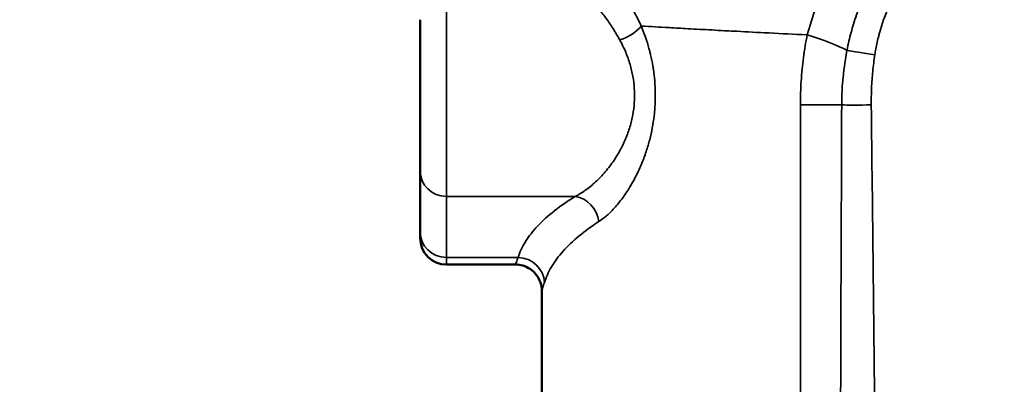
# Model space of a CAD drawing. Units: millimetres. Extents: x 0 to 3500, y 0 to 2475.
# Drawn here: x 891 to 984, y 1951 to 1986 of the extents above; entities that cross this region are included whole.
import ezdxf

# ---------------------------------------------------------------- set-up
doc = ezdxf.new("R2010")
doc.units = ezdxf.units.MM
doc.header["$LTSCALE"] = 8.333333
for name, color, linetype, lineweight in [('Dimension (ISO)', 7, 'Continuous', 25), ('Visible (ISO)', 7, 'Continuous', 50), ('Visible Narrow (ISO)', 7, 'Continuous', 35)]:
    doc.layers.add(name, color=color, linetype=linetype, lineweight=lineweight)
doc.styles.add('Note Text (ISO)', font='tahoma.ttf')
doc.dimstyles.new('Default (ISO)', dxfattribs={"dimscale": 8.333333, "dimtxt": 3.5, "dimasz": 2.5, "dimexe": 3.175, "dimexo": 0, "dimgap": 0.762, "dimtad": 1, "dimrnd": 1e-08, "dimzin": 0, "dimtxsty": 'Note Text (ISO)', "dimcen": 0.09, "dimdle": 10, "dimclrd": 256, "dimclre": 256, "dimclrt": 256, "dimazin": 0, "dimtfac": 1.001486, "dimtmove": 0, "dimatfit": 3, "dimfxl": 0, "dimtolj": 1, "dimtzin": 0, "dimlwd": -1, "dimlwe": -1, "dimarcsym": 0})

# ---------------------------------------------------------------- blocks, each defined once
blk = doc.blocks.new('*D10')
at = {"layer": 'Defpoints', "color": 0, "transparency": 16777216}
for p in [(461.62, 2113.83), (1049.045, 2113.83), (990.093, 1540.656)]:
    blk.add_point(p, dxfattribs=at)
at = {"layer": 'Dimension (ISO)', "transparency": 16777216}
for p, q in [((1049.045, 2113.83), (435.162, 2113.83)), ((461.62, 1561.489), (461.62, 2092.997)), ((990.093, 1540.656), (435.162, 1540.656))]:
    blk.add_line(p, q, dxfattribs=at)
for points in [[(458.148, 2092.997), (465.092, 2092.997), (461.62, 2113.83)], [(458.148, 1561.489), (465.092, 1561.489), (461.62, 1540.656)]]:
    blk.add_solid(points, dxfattribs=at)
at = {"layer": 'Dimension (ISO)', "transparency": 16777216, "insert": (424.889, 1796.744), "char_height": 29.1667, "attachment_point": 1, "rotation": 90, "style": 'Note Text (ISO)'}
blk.add_mtext('\\A1;573', dxfattribs=at)
blk = doc.blocks.new('*D11')
at = {"layer": 'Defpoints', "color": 0, "transparency": 16777216}
for p in [(348.959, 2113.83), (1049.045, 2113.83), (990.093, 1268.156)]:
    blk.add_point(p, dxfattribs=at)
at = {"layer": 'Dimension (ISO)', "transparency": 16777216}
for p, q in [((1049.045, 2113.83), (322.5, 2113.83)), ((348.959, 1288.989), (348.959, 2092.997)), ((990.093, 1268.156), (322.5, 1268.156))]:
    blk.add_line(p, q, dxfattribs=at)
for points in [[(345.486, 2092.997), (352.431, 2092.997), (348.959, 2113.83)], [(345.486, 1288.989), (352.431, 1288.989), (348.959, 1268.156)]]:
    blk.add_solid(points, dxfattribs=at)
at = {"layer": 'Dimension (ISO)', "transparency": 16777216, "insert": (312.11, 1659.525), "char_height": 29.1667, "attachment_point": 1, "rotation": 90, "style": 'Note Text (ISO)'}
blk.add_mtext('\\A1;846', dxfattribs=at)
blk = doc.blocks.new('*D14')
at = {"layer": 'Defpoints', "color": 0, "transparency": 16777216}
for p in [(984.723, 1978.056), (1252.844, 1961.732), (876.478, 1849.056), (876.562, 1849.056)]:
    blk.add_point(p, dxfattribs=at)
at = {"layer": 'Dimension (ISO)', "transparency": 16777216}
blk.add_line((984.723, 1978.056), (1146.018, 2170.28), dxfattribs=at)
blk.add_arc((876.478, 1849.056), 392.87, 3.03867, 46.96133, dxfattribs=at)
for points in [[(1142.308, 2133.602), (1146.911, 2138.802), (1129.011, 2150.012)], [(1272.267, 1869.974), (1265.325, 1869.79), (1269.349, 1849.056)]]:
    blk.add_solid(points, dxfattribs=at)
at = {"layer": 'Dimension (ISO)', "transparency": 16777216, "insert": (1253.498, 2057.012), "char_height": 29.1667, "attachment_point": 1, "rotation": 295, "style": 'Note Text (ISO)'}
blk.add_mtext('\\A1;50°', dxfattribs=at)

msp = doc.modelspace()

# ---------------------------------------------------------------- linework, layer by layer
at = {"layer": 'Visible (ISO)'}
for p, q in [((928.5929, 1985.6159), (928.5929, 1971.2962)), ((928.5929, 1965.523), (928.5929, 1971.2962)), ((928.5929, 1965.523), (928.5929, 1964.9561)), ((937.5929, 1962.4561), (931.0929, 1962.4561)), ((940.0929, 1930.4561), (940.0929, 1959.956))]:
    msp.add_line(p, q, dxfattribs=at)
msp.add_arc((931.0929, 1964.9561), 2.5, 180, 270, dxfattribs=at)
msp.add_open_spline([(940.0929, 1959.9561), (940.0929, 1960.2261), (940.048, 1960.4996), (939.8768, 1961.0069), (939.7499, 1961.2476), (939.4306, 1961.6717), (939.2342, 1961.8604), (938.7976, 1962.1627), (938.5519, 1962.2801), (938.0695, 1962.4216), (937.83, 1962.4561), (937.5929, 1962.4561)], degree=3, knots=[0, 0, 0, 0, 0.08100416, 0.08100416, 0.16061498, 0.16061498, 0.2402758, 0.2402758, 0.31993484, 0.31993484, 0.39107622, 0.39107622, 0.39107622, 0.39107622], dxfattribs=at)
at = {"layer": 'Visible Narrow (ISO)'}
for p, q in [((931.0929, 1988.0026), (931.0929, 1968.9096)), ((964.5401, 1930.4561), (964.5401, 1977.5552)), ((968.4423, 1977.5552), (964.5401, 1977.5552)), ((931.0929, 1963.1363), (931.0929, 1968.9096)), ((943.2577, 1968.9096), (931.0929, 1968.9096)), ((937.8521, 1963.1364), (931.0929, 1963.1363)), ((931.0929, 1963.1363), (931.0929, 1962.4561))]:
    msp.add_line(p, q, dxfattribs=at)
for centre, major_axis, ratio, start_param, end_param in [((947.4621, 1985.0152), (2.2857, 1.0127), 0.4909721, 4.4982337, 5.5490781), ((960.2031, 1984.1812), (-9.7236, 2.3349), 0.1329573, 3.6289063, 4.206693), ((971.5837, 1982.3416), (-2.9794, 0.4613), 0.0193742, 0.4823876, 1.5707965), ((971.2398, 1977.6132), (-3.1039, -0.0365), 0.0186937, 0.447869, 1.5707963), ((931.0929, 1971.2962), (-2.5, 0), 0.9546493, 0, 1.5707963), ((943.2577, 1966.523), (1.3108, -2.1288), 0.8594538, 1.0840511, 2.5199109), ((931.0929, 1965.523), (-2.5, 0), 0.9546493, 0, 1.5707963), ((937.8521, 1960.7497), (2.3812, -0.7615), 0.9503513, 0.3245985, 1.8658433)]:
    msp.add_ellipse(centre, major_axis=major_axis, ratio=ratio, start_param=start_param, end_param=end_param, dxfattribs=at)
for points, knots in [([(969.623, 1993.6255), (969.1232, 1992.9231), (968.653, 1992.1904), (967.7704, 1990.6663), (967.3583, 1989.8747), (966.6057, 1988.2651), (966.265, 1987.4471), (965.6643, 1985.8126), (965.4039, 1984.9961), (965.185, 1984.1813)], [0.00000118, 0.00000118, 0.00000118, 0.00000118, 0.2500007, 0.2500007, 0.50000047, 0.50000047, 0.75000023, 0.75000023, 1, 1, 1, 1]), ([(972.9961, 1992.1147), (972.6911, 1991.6902), (972.3989, 1991.2534), (972.1205, 1990.8057), (971.9456, 1990.5245), (971.7762, 1990.2389), (971.6124, 1989.9494), (971.4892, 1989.7315), (971.3691, 1989.5113), (971.2524, 1989.289), (970.9797, 1988.7694), (970.7252, 1988.2384), (970.4905, 1987.6991), (970.4797, 1987.6745), (970.4691, 1987.6498), (970.4584, 1987.6252), (970.2369, 1987.1115), (970.0333, 1986.5904), (969.8486, 1986.0649), (969.7472, 1985.7763), (969.6515, 1985.4863), (969.5616, 1985.1956), (969.4808, 1984.9342), (969.4046, 1984.6722), (969.3332, 1984.4098), (969.1841, 1983.8617), (969.0556, 1983.3118), (968.9477, 1982.7622), (968.9452, 1982.7492), (968.9427, 1982.7363), (968.9402, 1982.7234)], [0.00000488, 0.00000488, 0.00000488, 0.00000488, 0.15356028, 0.15356028, 0.15356028, 0.24999994, 0.24999994, 0.24999994, 0.3225837, 0.3225837, 0.3225837, 0.49225503, 0.49225503, 0.49225503, 0.49999989, 0.49999989, 0.49999989, 0.66136831, 0.66136831, 0.66136831, 0.74999983, 0.74999983, 0.74999983, 0.82968141, 0.82968141, 0.82968141, 0.99609152, 0.99609152, 0.99609152, 0.99999974, 0.99999974, 0.99999974, 0.99999974]), ([(975.0291, 1990.5967), (974.9103, 1990.4337), (974.7945, 1990.2694), (974.6815, 1990.1038), (974.5555, 1989.9191), (974.4331, 1989.7329), (974.3141, 1989.5451), (974.1949, 1989.3568), (974.0791, 1989.1668), (973.9668, 1988.9751), (973.9049, 1988.8695), (973.8441, 1988.7634), (973.7843, 1988.6568), (973.7355, 1988.5698), (973.6874, 1988.4825), (973.64, 1988.3949), (973.5346, 1988.1999), (973.4326, 1988.0033), (973.3341, 1987.8053), (973.2357, 1987.6074), (973.1408, 1987.4079), (973.0495, 1987.2072), (972.9585, 1987.0071), (972.871, 1986.8057), (972.7871, 1986.6031), (972.7029, 1986.3996), (972.6223, 1986.1949), (972.5454, 1985.9892), (972.4686, 1985.784), (972.3956, 1985.5778), (972.3262, 1985.3709), (972.2568, 1985.1636), (972.1911, 1984.9556), (972.1291, 1984.7469), (972.1015, 1984.6539), (972.0746, 1984.5607), (972.0484, 1984.4674), (972.0158, 1984.3512), (971.9844, 1984.2347), (971.9541, 1984.1182), (971.8995, 1983.908), (971.8487, 1983.6974), (971.8016, 1983.486), (971.7546, 1983.2753), (971.7114, 1983.064), (971.6718, 1982.8519), (971.6365, 1982.6631), (971.6042, 1982.4738), (971.5748, 1982.2839)], [0, 0, 0, 0, 0.0649829, 0.0649829, 0.0649829, 0.137406, 0.137406, 0.137406, 0.2100037, 0.2100037, 0.2100037, 0.25, 0.25, 0.25, 0.282629, 0.282629, 0.282629, 0.355199, 0.355199, 0.355199, 0.4277137, 0.4277137, 0.4277137, 0.5, 0.5, 0.5, 0.5726278, 0.5726278, 0.5726278, 0.6450875, 0.6450875, 0.6450875, 0.7176414, 0.7176414, 0.7176414, 0.75, 0.75, 0.75, 0.7903234, 0.7903234, 0.7903234, 0.8630007, 0.8630007, 0.8630007, 0.9354699, 0.9354699, 0.9354699, 1, 1, 1, 1]), ([(946.1287, 1989.8208), (946.3701, 1989.6464), (946.8456, 1989.2318), (947.5469, 1988.4137), (948.2235, 1987.4266), (948.8759, 1986.288), (949.2891, 1985.4521), (949.4922, 1985.0153)], [0, 0, 0, 0, 0.2, 0.4, 0.6, 0.8, 0.99999928, 0.99999928, 0.99999928, 0.99999928]), ([(943.9549, 1987.9141), (944.2041, 1987.7638), (944.4514, 1987.5835), (944.9407, 1987.1666), (945.1828, 1986.9299), (945.6599, 1986.4056), (945.8948, 1986.1181), (946.3569, 1985.4977), (946.584, 1985.1648), (947.0296, 1984.461), (947.2481, 1984.09), (947.4621, 1983.7034)], [0.00000004, 0.00000004, 0.00000004, 0.00000004, 0.19999985, 0.19999985, 0.39999969, 0.39999969, 0.59999954, 0.59999954, 0.79999939, 0.79999939, 0.99999847, 0.99999847, 0.99999847, 0.99999847]), ([(949.4921, 1985.0153), (949.6265, 1984.6969), (949.7507, 1984.3753), (949.8649, 1984.0506), (949.9093, 1983.9243), (949.9522, 1983.7976), (949.9936, 1983.6704), (950.1051, 1983.3277), (950.2058, 1982.9816), (950.2949, 1982.6345), (950.324, 1982.5214), (950.3519, 1982.4082), (950.3785, 1982.295), (950.4623, 1981.9388), (950.5339, 1981.5824), (950.5937, 1981.226), (950.6113, 1981.1216), (950.6278, 1981.0172), (950.6433, 1980.9128), (950.6968, 1980.5527), (950.7384, 1980.1925), (950.7683, 1979.8325), (950.7766, 1979.7317), (950.784, 1979.631), (950.7905, 1979.5303), (950.8138, 1979.1698), (950.8254, 1978.8095), (950.8252, 1978.4493), (950.8252, 1978.3492), (950.8242, 1978.2491), (950.8224, 1978.149), (950.8157, 1977.7881), (950.7974, 1977.4271), (950.7671, 1977.066), (950.7588, 1976.9664), (950.7496, 1976.8669), (950.7394, 1976.7673), (950.7023, 1976.4024), (950.653, 1976.0374), (950.5914, 1975.6723), (950.5752, 1975.5764), (950.5582, 1975.4804), (950.5402, 1975.3845), (950.4704, 1975.0105), (950.3875, 1974.6366), (950.2914, 1974.2638), (950.2691, 1974.1772), (950.2461, 1974.0906), (950.2223, 1974.0041), (950.1158, 1973.6165), (949.995, 1973.2304), (949.8601, 1972.8479), (949.8353, 1972.7778), (949.8101, 1972.7079), (949.7845, 1972.638), (949.6371, 1972.2373), (949.4743, 1971.8411), (949.2975, 1971.4536), (949.2754, 1971.4053), (949.2531, 1971.3571), (949.2306, 1971.309), (949.041, 1970.9038), (948.8361, 1970.5089), (948.6191, 1970.13), (948.6041, 1970.1038), (948.589, 1970.0776), (948.5738, 1970.0515), (948.3445, 1969.6565), (948.1023, 1969.2797), (947.8525, 1968.928), (947.8476, 1968.9212), (947.8428, 1968.9144), (947.8379, 1968.9076), (947.583, 1968.55), (947.3203, 1968.2187), (947.0556, 1967.9189), (947.0486, 1967.9108), (947.0415, 1967.9028), (947.0344, 1967.8949), (946.7767, 1967.6047), (946.5173, 1967.3445), (946.2621, 1967.1178), (946.2427, 1967.1006), (946.2234, 1967.0836), (946.204, 1967.0667), (945.9618, 1966.8559), (945.7233, 1966.6751), (945.488, 1966.523)], [0.00000013, 0.00000013, 0.00000013, 0.00000013, 0.04800346, 0.04800346, 0.04800346, 0.06666679, 0.06666679, 0.06666679, 0.11694681, 0.11694681, 0.11694681, 0.13333344, 0.13333344, 0.13333344, 0.18489406, 0.18489406, 0.18489406, 0.2000001, 0.2000001, 0.2000001, 0.25208849, 0.25208849, 0.25208849, 0.26666676, 0.26666676, 0.26666676, 0.31883907, 0.31883907, 0.31883907, 0.33333342, 0.33333342, 0.33333342, 0.38559562, 0.38559562, 0.38559562, 0.40000008, 0.40000008, 0.40000008, 0.45278992, 0.45278992, 0.45278992, 0.46666673, 0.46666673, 0.46666673, 0.52076433, 0.52076433, 0.52076433, 0.53333339, 0.53333339, 0.53333339, 0.58967358, 0.58967358, 0.58967358, 0.60000005, 0.60000005, 0.60000005, 0.65927172, 0.65927172, 0.65927172, 0.66666671, 0.66666671, 0.66666671, 0.72900958, 0.72900958, 0.72900958, 0.73333337, 0.73333337, 0.73333337, 0.79873334, 0.79873334, 0.79873334, 0.80000003, 0.80000003, 0.80000003, 0.86666668, 0.86666668, 0.86666668, 0.86845011, 0.86845011, 0.86845011, 0.93333334, 0.93333334, 0.93333334, 0.93826378, 0.93826378, 0.93826378, 1, 1, 1, 1]), ([(965.185, 1984.1813), (965.1718, 1984.1819), (965.1587, 1984.1826), (963.9276, 1984.2416), (962.7392, 1984.3), (961.4324, 1984.3659), (961.2806, 1984.3736), (960.123, 1984.4324), (959.1432, 1984.4832), (957.9182, 1984.5478), (957.6465, 1984.5622), (956.5719, 1984.6194), (955.7888, 1984.6618), (954.6546, 1984.7238), (954.2856, 1984.7442), (953.3048, 1984.7985), (952.7044, 1984.832), (951.6696, 1984.8904), (951.2278, 1984.9154), (950.3498, 1984.9656), (949.9146, 1984.9908), (949.4921, 1985.0153)], [0.00000086, 0.00000086, 0.00000086, 0.00000086, 0.00213303, 0.00213303, 0.19999998, 0.19999998, 0.22613169, 0.22613169, 0.39999996, 0.39999996, 0.45010393, 0.45010393, 0.59999994, 0.59999994, 0.67404155, 0.67404155, 0.79999993, 0.79999993, 0.89800164, 0.89800164, 0.99999991, 0.99999991, 0.99999991, 0.99999991]), ([(947.4621, 1983.7034), (947.6752, 1983.3187), (947.863, 1982.9292), (948.0248, 1982.542), (948.1865, 1982.1549), (948.3224, 1981.7701), (948.4345, 1981.3887), (948.5467, 1981.0072), (948.6352, 1980.6292), (948.7021, 1980.2541), (948.7689, 1979.879), (948.8142, 1979.5069), (948.839, 1979.1361), (948.8639, 1978.7653), (948.8684, 1978.3957), (948.8527, 1978.0253), (948.837, 1977.6549), (948.801, 1977.2837), (948.7438, 1976.9099), (948.6866, 1976.536), (948.6081, 1976.1596), (948.5064, 1975.7796), (948.4048, 1975.3997), (948.28, 1975.0164), (948.1299, 1974.6307), (947.9798, 1974.2449), (947.8043, 1973.8567), (947.6025, 1973.47), (947.4007, 1973.0832), (947.1725, 1972.698), (946.92, 1972.3221), (946.6675, 1971.9463), (946.3907, 1971.5799), (946.0967, 1971.2338), (945.8026, 1970.8878), (945.4913, 1970.5622), (945.1726, 1970.2668), (944.8539, 1969.9715), (944.5278, 1969.7065), (944.2064, 1969.4794), (943.885, 1969.2524), (943.5682, 1969.0625), (943.2577, 1968.9096)], [0, 0, 0, 0, 0.07142857, 0.07142857, 0.07142857, 0.14285714, 0.14285714, 0.14285714, 0.21428571, 0.21428571, 0.21428571, 0.28571429, 0.28571429, 0.28571429, 0.35714286, 0.35714286, 0.35714286, 0.42857143, 0.42857143, 0.42857143, 0.5, 0.5, 0.5, 0.57142857, 0.57142857, 0.57142857, 0.64285714, 0.64285714, 0.64285714, 0.71428571, 0.71428571, 0.71428571, 0.78571429, 0.78571429, 0.78571429, 0.85714286, 0.85714286, 0.85714286, 0.92857143, 0.92857143, 0.92857143, 0.9999993, 0.9999993, 0.9999993, 0.9999993]), ([(965.185, 1984.1812), (965.0442, 1983.4779), (964.9259, 1982.7638), (964.7347, 1981.3061), (964.6619, 1980.5625), (964.5646, 1979.0669), (964.5401, 1978.3149), (964.5401, 1977.5552)], [0.00000994, 0.00000994, 0.00000994, 0.00000994, 0.33333333, 0.33333333, 0.66666667, 0.66666667, 1, 1, 1, 1]), ([(968.9402, 1982.7234), (968.886, 1982.4417), (968.8361, 1982.1581), (968.7905, 1981.8727), (968.746, 1981.594), (968.7057, 1981.3135), (968.6695, 1981.0315), (968.6449, 1980.8392), (968.6222, 1980.6463), (968.6015, 1980.4527), (968.5607, 1980.0713), (968.5277, 1979.6876), (968.5025, 1979.3028), (968.4961, 1979.205), (968.4902, 1979.1071), (968.4848, 1979.0092), (968.4582, 1978.5261), (968.444, 1978.0413), (968.4423, 1977.5552)], [0, 0, 0, 0, 0.1686152, 0.1686152, 0.1686152, 0.3333333, 0.3333333, 0.3333333, 0.4455724, 0.4455724, 0.4455724, 0.6666667, 0.6666667, 0.6666667, 0.7228571, 0.7228571, 0.7228571, 1, 1, 1, 1]), ([(971.5748, 1982.2838), (971.535, 1982.0277), (971.4987, 1981.7705), (971.433, 1981.2526), (971.4036, 1980.992), (971.3519, 1980.4691), (971.3296, 1980.207), (971.2922, 1979.6802), (971.2771, 1979.4156), (971.2541, 1978.8854), (971.2462, 1978.6197), (971.2379, 1978.088), (971.2373, 1977.822), (971.2405, 1977.5552)], [0.0000004, 0.0000004, 0.0000004, 0.0000004, 0.16625812, 0.16625812, 0.33333336, 0.33333336, 0.49977972, 0.49977972, 0.66666632, 0.66666632, 0.83360687, 0.83360687, 0.99999928, 0.99999928, 0.99999928, 0.99999928]), ([(968.4423, 1977.5552), (968.4225, 1972.4548), (968.4033, 1967.3099), (968.3657, 1956.9242), (968.3472, 1951.6833), (968.3102, 1941.1272), (968.2918, 1935.812), (968.273, 1930.4561)], [0.00000013, 0.00000013, 0.00000013, 0.00000013, 0.3333334, 0.3333334, 0.6666667, 0.6666667, 0.99999999, 0.99999999, 0.99999999, 0.99999999]), ([(943.2577, 1968.9096), (942.5427, 1968.4693), (941.893, 1968.0201), (941.298, 1967.5533), (941.2883, 1967.5457), (940.6859, 1967.071), (940.1598, 1966.5936), (939.2505, 1965.6244), (938.8674, 1965.1325), (938.5535, 1964.6291), (938.5488, 1964.6216), (938.2418, 1964.1257), (938.0111, 1963.6335), (937.8521, 1963.1364)], [0, 0, 0, 0, 0.2459178, 0.2459178, 0.25, 0.25, 0.5, 0.5, 0.75, 0.75, 0.7538108, 0.7538108, 1, 1, 1, 1]), ([(945.488, 1966.523), (944.8085, 1966.0836), (944.1885, 1965.6336), (943.6215, 1965.1666), (943.6122, 1965.1589), (943.0381, 1964.684), (942.5378, 1964.2072), (941.6727, 1963.239), (941.3078, 1962.7476), (941.0082, 1962.2434), (941.0035, 1962.2354), (940.711, 1961.739), (940.4909, 1961.2459), (940.3398, 1960.7497)], [0, 0, 0, 0, 0.24588815, 0.24588815, 0.25, 0.25, 0.5, 0.5, 0.75, 0.75, 0.75402719, 0.75402719, 1, 1, 1, 1]), ([(937.8521, 1963.1364), (937.7843, 1962.9545), (937.7289, 1962.8091), (937.6455, 1962.5915), (937.6175, 1962.5193), (937.5964, 1962.4651), (937.5929, 1962.4561), (937.5929, 1962.4561)], [0.00000278, 0.00000278, 0.00000278, 0.00000278, 0.2, 0.2, 0.4, 0.4, 0.50000943, 0.50000943, 0.50000943, 0.50000943]), ([(940.3398, 1960.7497), (940.2859, 1960.5729), (940.2405, 1960.4261), (940.2038, 1960.3086), (940.1672, 1960.191), (940.1393, 1960.1028), (940.1208, 1960.044), (940.1022, 1959.9853), (940.0929, 1959.9561), (940.0929, 1959.9561), (940.0929, 1959.9561), (940.0929, 1959.9561), (940.0929, 1959.9561)], [0, 0, 0, 0, 0.16666667, 0.16666667, 0.16666667, 0.33333333, 0.33333333, 0.33333333, 0.5, 0.5, 0.5, 0.50000381, 0.50000381, 0.50000381, 0.50000381])]:
    msp.add_open_spline(points, degree=3, knots=knots, dxfattribs=at)
msp.add_open_spline([(971.2405, 1977.5552), (971.3004, 1972.4551), (971.416, 1962.1659), (971.5824, 1946.4515), (971.6926, 1935.816), (971.7487, 1930.4561)], degree=3, dxfattribs=at)

# ---------------------------------------------------------------- dimensions: what is measured, and where the dimension line sits
at = {"layer": 'Dimension (ISO)'}
dim = msp.add_angular_dim_3p(base=(1252.844, 1961.7321), center=(876.4785, 1849.0557), p1=(876.5618, 1849.0557), p2=(984.7229, 1978.0563), dimstyle='Default (ISO)', override={"dimgap": 0.762, "dimse1": 1, "dimadec": 0, "dimtol": 0, "dimlim": 0, "dimtp": 0, "dimtm": 0, "dimtdec": 2}, dxfattribs=at)
dim.commit()
dim.dimension.update_dxf_attribs({"geometry": '*D14', "text_midpoint": (1232.5398, 2015.0898), "dimtype": 165})
for base, p1, picture, middle in [((348.9586, 2113.8301), (990.0929, 1268.1557), '*D11', (348.9586, 1690.9929)), ((461.6199, 2113.8301), (990.0929, 1540.6557), '*D10', (461.6199, 1827.2429))]:
    dim = msp.add_linear_dim(base=base, p1=p1, p2=(1049.0451, 2113.8301), angle=90, dimstyle='Default (ISO)', override={"dimgap": 0.762, "dimdec": 0, "dimtol": 0, "dimlim": 0, "dimtp": 0, "dimtm": 0, "dimtdec": 2, "dimtofl": 0, "dimatfit": 1}, dxfattribs=at)
    dim.commit()
    dim.dimension.update_dxf_attribs({"geometry": picture, "text_midpoint": middle, "dimtype": 160})

doc.saveas('drawing.dxf')
